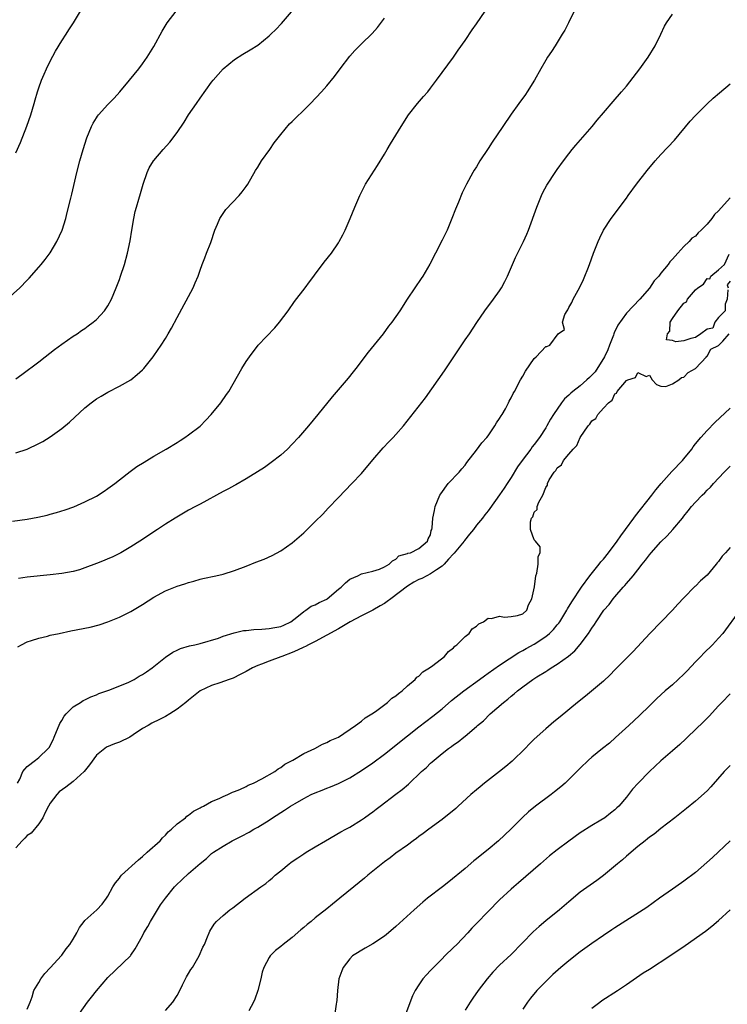
# Model space of a CAD drawing. Units: inches. Extents: x 2565000 to 2568000, y 1536000 to 1539000.
# Drawn here: x 2565732 to 2565855, y 1537333 to 1537504 of the extents above; entities that cross this region are included whole.
import ezdxf

# ---------------------------------------------------------------- set-up
doc = ezdxf.new("R2010")
doc.units = ezdxf.units.IN
doc.header["$MEASUREMENT"] = 0
doc.layers.add('LD25651536_2ft', color=62, linetype='Continuous')

msp = doc.modelspace()

# ---------------------------------------------------------------- linework, layer by layer
at = {"layer": 'LD25651536_2ft'}
for points, elevation in [([(2565731, 1537441.2), (2565732.05, 1537441.95), (2565735, 1537444.11), (2565736.14, 1537445), (2565737.73, 1537446.27), (2565739, 1537447.21), (2565741, 1537448.56), (2565741.68, 1537449), (2565742.44, 1537449.56), (2565743, 1537449.93), (2565743.6, 1537450.4), (2565744.42, 1537451), (2565745, 1537451.49), (2565746.39, 1537453), (2565747, 1537453.88), (2565747.62, 1537455), (2565748.46, 1537457), (2565749, 1537458.43), (2565749.21, 1537459), (2565749.87, 1537461), (2565750.42, 1537463), (2565750.86, 1537465.14), (2565751.15, 1537467), (2565751.48, 1537469), (2565751.76, 1537470.24), (2565751.95, 1537471), (2565752.37, 1537472.37), (2565752.64, 1537473.36), (2565753.13, 1537475), (2565753.81, 1537477), (2565754.19, 1537477.81), (2565754.92, 1537479), (2565755, 1537479.1), (2565756.62, 1537481), (2565757.75, 1537482.25), (2565759, 1537483.94), (2565760.24, 1537485.76), (2565761.01, 1537487), (2565762.37, 1537489), (2565763, 1537489.9), (2565765, 1537492.67), (2565765.27, 1537493), (2565767, 1537494.97), (2565769, 1537496.64), (2565770.45, 1537497.55), (2565771.7, 1537498.3), (2565773, 1537499.13), (2565775, 1537500.74), (2565775.29, 1537501), (2565776.15, 1537501.85), (2565777.13, 1537502.87), (2565779.9, 1537506.1)], 7642), ([(2565729.54, 1537455), (2565731.71, 1537457), (2565733, 1537458.32), (2565733.33, 1537458.67), (2565735, 1537460.54), (2565735.4, 1537461), (2565736.1, 1537461.9), (2565737, 1537463.08), (2565738.13, 1537465), (2565739.04, 1537467), (2565739.67, 1537469), (2565739.95, 1537470.05), (2565740.54, 1537472.54), (2565740.74, 1537473.26), (2565741.63, 1537477), (2565742.13, 1537479), (2565742.69, 1537481), (2565743.32, 1537483), (2565744.15, 1537485), (2565744.44, 1537485.56), (2565745, 1537486.48), (2565745.21, 1537486.79), (2565745.37, 1537487), (2565747, 1537488.82), (2565748.1, 1537489.9), (2565749.1, 1537491), (2565750.77, 1537493), (2565752.35, 1537495), (2565753, 1537495.89), (2565753.79, 1537497), (2565755, 1537498.89), (2565756.44, 1537501.56), (2565757.31, 1537503), (2565758.86, 1537505)], 7644), ([(2565730.46, 1537416.46), (2565733, 1537416.81), (2565734.84, 1537417.16), (2565736.46, 1537417.54), (2565737, 1537417.7), (2565738.05, 1537417.95), (2565739.58, 1537418.42), (2565741.06, 1537418.94), (2565743, 1537419.81), (2565745, 1537420.84), (2565746.33, 1537421.67), (2565747, 1537422.12), (2565748.19, 1537423), (2565749, 1537423.65), (2565750.89, 1537425.11), (2565752.05, 1537425.95), (2565753.29, 1537426.71), (2565753.78, 1537427), (2565755, 1537427.78), (2565757.14, 1537429), (2565759, 1537430.13), (2565759.52, 1537430.48), (2565760.37, 1537431), (2565761, 1537431.45), (2565763, 1537432.99), (2565764.01, 1537433.99), (2565764.95, 1537435), (2565766.58, 1537437), (2565767.56, 1537438.44), (2565767.97, 1537439), (2565770.23, 1537443), (2565771, 1537444.17), (2565771.56, 1537445), (2565773.11, 1537447), (2565775.96, 1537450.04), (2565776.78, 1537451), (2565778.28, 1537453), (2565779.4, 1537454.6), (2565781.23, 1537457), (2565781.98, 1537458.02), (2565782.75, 1537459), (2565783, 1537459.35), (2565784.26, 1537461), (2565784.55, 1537461.45), (2565785.79, 1537463), (2565787, 1537464.77), (2565787.15, 1537465), (2565787.8, 1537466.2), (2565788.2, 1537467), (2565789.08, 1537469), (2565789.88, 1537471), (2565790.72, 1537473), (2565791.72, 1537475), (2565793.79, 1537478.21), (2565795, 1537480.16), (2565795.47, 1537481), (2565796.03, 1537481.97), (2565797.89, 1537485), (2565799.2, 1537487), (2565800.77, 1537489), (2565801.8, 1537490.2), (2565802.51, 1537491), (2565803, 1537491.63), (2565804.05, 1537493), (2565805, 1537494.35), (2565806.98, 1537497.02), (2565807.79, 1537498.21), (2565809, 1537499.93), (2565810.23, 1537501.77), (2565811, 1537502.81), (2565812.46, 1537505)], 7638), ([(2565731, 1537480.43), (2565731.82, 1537482.18), (2565732.95, 1537485.05), (2565733.63, 1537487), (2565734.22, 1537489), (2565734.39, 1537489.61), (2565734.79, 1537491), (2565735, 1537491.67), (2565735.49, 1537493), (2565735.92, 1537494.08), (2565736.36, 1537495), (2565737, 1537496.34), (2565737.93, 1537498.07), (2565739, 1537499.84), (2565739.75, 1537501), (2565740.23, 1537501.77), (2565741.04, 1537503), (2565742.25, 1537505)], 7646), ([(2565731.35, 1537394.65), (2565731.98, 1537395), (2565733, 1537395.51), (2565733.73, 1537395.73), (2565735, 1537396.19), (2565736.53, 1537396.53), (2565737, 1537396.66), (2565738.52, 1537397), (2565740.56, 1537397.44), (2565743.93, 1537398.07), (2565745.51, 1537398.49), (2565747, 1537399), (2565749, 1537399.79), (2565751, 1537400.78), (2565753, 1537401.99), (2565755, 1537403.26), (2565757, 1537404.37), (2565759, 1537405.21), (2565760.38, 1537405.62), (2565761, 1537405.85), (2565761.92, 1537406.08), (2565763, 1537406.39), (2565763.49, 1537406.51), (2565765.73, 1537407), (2565767, 1537407.3), (2565769, 1537407.9), (2565771, 1537408.66), (2565772.67, 1537409.33), (2565774.12, 1537409.88), (2565775.51, 1537410.49), (2565777, 1537411.33), (2565779, 1537412.73), (2565781, 1537414.42), (2565783, 1537416.39), (2565784.29, 1537417.71), (2565785.26, 1537418.73), (2565787, 1537420.59), (2565789.36, 1537423), (2565791, 1537424.75), (2565793, 1537427.1), (2565794.81, 1537429.19), (2565795.77, 1537430.23), (2565796.54, 1537431), (2565797, 1537431.5), (2565798.29, 1537433), (2565802.11, 1537437.89), (2565804.35, 1537441), (2565805.43, 1537442.57), (2565809, 1537447.93), (2565809.77, 1537449), (2565811.04, 1537450.96), (2565812.44, 1537453), (2565813.93, 1537455), (2565815, 1537456.48), (2565815.32, 1537457), (2565815.92, 1537458.08), (2565816.35, 1537459), (2565817.76, 1537462.24), (2565819.15, 1537465), (2565819.71, 1537466.29), (2565819.99, 1537467), (2565821.46, 1537471), (2565822.27, 1537473), (2565822.5, 1537473.5), (2565823.2, 1537474.8), (2565823.32, 1537475), (2565824.64, 1537477), (2565825, 1537477.52), (2565826.06, 1537479), (2565827, 1537480.26), (2565827.58, 1537481), (2565828.23, 1537481.77), (2565831.07, 1537485), (2565831.93, 1537486.07), (2565833, 1537487.34), (2565834.69, 1537489.31), (2565836.18, 1537491), (2565837, 1537491.99), (2565839.31, 1537495), (2565840.77, 1537497), (2565842.01, 1537499), (2565843, 1537501), (2565843.6, 1537502.4), (2565843.94, 1537503), (2565845, 1537504.48)], 7634), ([(2565827.92, 1537505), (2565826.98, 1537503), (2565826.29, 1537501.71), (2565825.86, 1537501), (2565824.61, 1537499), (2565824.01, 1537497.99), (2565823.32, 1537497), (2565823, 1537496.49), (2565822.14, 1537495), (2565821.04, 1537493), (2565819.78, 1537491), (2565819.47, 1537490.53), (2565818.33, 1537489), (2565817, 1537487.13), (2565815.53, 1537485), (2565813.72, 1537482.28), (2565813, 1537481.15), (2565811.58, 1537479), (2565811, 1537478.01), (2565810.6, 1537477.4), (2565810.36, 1537477), (2565809.27, 1537475), (2565808.51, 1537473.49), (2565807.85, 1537471.85), (2565807.34, 1537470.66), (2565806.71, 1537469), (2565805.87, 1537467), (2565805.6, 1537466.4), (2565805, 1537465.25), (2565803.88, 1537463), (2565802.89, 1537461.11), (2565801.65, 1537459), (2565801.4, 1537458.6), (2565800.27, 1537457), (2565798.94, 1537455), (2565797.66, 1537453), (2565797, 1537452), (2565796.26, 1537451), (2565795.7, 1537450.3), (2565794.77, 1537449), (2565792.2, 1537445.8), (2565790.05, 1537443), (2565789.58, 1537442.42), (2565788.68, 1537441.32), (2565785.92, 1537438.08), (2565783.46, 1537435), (2565781.82, 1537433), (2565780.1, 1537431), (2565779, 1537429.84), (2565778.18, 1537429), (2565777, 1537427.95), (2565775.36, 1537426.64), (2565774.2, 1537425.8), (2565772.98, 1537425.02), (2565771, 1537423.8), (2565769.21, 1537422.79), (2565769, 1537422.69), (2565767.93, 1537422.07), (2565767, 1537421.62), (2565763, 1537419.45), (2565762.22, 1537419), (2565761, 1537418.36), (2565760.13, 1537417.87), (2565758.66, 1537417), (2565757, 1537415.93), (2565755.62, 1537415), (2565752.57, 1537413), (2565751, 1537412.03), (2565749.27, 1537411), (2565749, 1537410.85), (2565747.75, 1537410.25), (2565747, 1537409.93), (2565746.33, 1537409.67), (2565745, 1537409.12), (2565743, 1537408.36), (2565742.05, 1537408.05), (2565741, 1537407.75), (2565739, 1537407.37), (2565737, 1537407.14), (2565733, 1537406.73), (2565731.49, 1537406.51)], 7636), ([(2565731, 1537428.31), (2565733, 1537428.98), (2565735, 1537429.93), (2565735.69, 1537430.31), (2565737, 1537431.13), (2565739, 1537432.57), (2565740.33, 1537433.67), (2565743, 1537436.14), (2565744.07, 1537437), (2565745, 1537437.71), (2565745.83, 1537438.17), (2565747, 1537438.87), (2565749, 1537439.88), (2565750.97, 1537441.03), (2565752.08, 1537441.92), (2565753, 1537442.74), (2565753.24, 1537443), (2565754.87, 1537445), (2565755, 1537445.17), (2565756.26, 1537447), (2565757, 1537448.18), (2565757.49, 1537449), (2565758.03, 1537449.97), (2565759, 1537451.8), (2565761.79, 1537457), (2565762.17, 1537457.83), (2565762.65, 1537459), (2565763, 1537460.03), (2565763.38, 1537461), (2565763.8, 1537462.2), (2565764.14, 1537463), (2565764.84, 1537464.84), (2565765.58, 1537467), (2565766.04, 1537468.04), (2565766.42, 1537469), (2565767.45, 1537470.55), (2565769.77, 1537473), (2565770.33, 1537473.67), (2565771, 1537474.55), (2565771.29, 1537475), (2565772.64, 1537477.36), (2565773, 1537477.9), (2565773.65, 1537479), (2565775.11, 1537481), (2565775.86, 1537482.14), (2565776.56, 1537483), (2565777, 1537483.58), (2565778.53, 1537485.47), (2565779, 1537485.88), (2565779.54, 1537486.46), (2565781, 1537487.83), (2565782.18, 1537489), (2565784.07, 1537491), (2565785, 1537492.07), (2565786.33, 1537493.67), (2565787.31, 1537495), (2565789, 1537497.21), (2565789.84, 1537498.16), (2565791, 1537499.31), (2565792.89, 1537501.11), (2565793.82, 1537502.18), (2565795, 1537503.79)], 7640), ([(2565731.32, 1537371), (2565731.7, 1537371.7), (2565732.24, 1537373), (2565732.56, 1537373.44), (2565733, 1537373.86), (2565734.45, 1537375), (2565735, 1537375.46), (2565736.66, 1537377), (2565736.81, 1537377.19), (2565737.5, 1537378.5), (2565737.68, 1537379), (2565738.64, 1537381.36), (2565739, 1537381.89), (2565739.4, 1537382.6), (2565739.76, 1537383), (2565741, 1537384.25), (2565742.22, 1537385), (2565742.68, 1537385.32), (2565743, 1537385.47), (2565744.01, 1537385.99), (2565745, 1537386.34), (2565745.44, 1537386.56), (2565747.16, 1537387.16), (2565750.49, 1537388.49), (2565751, 1537388.72), (2565751.56, 1537389), (2565752.45, 1537389.55), (2565753, 1537389.85), (2565753.69, 1537390.31), (2565754.66, 1537391), (2565757, 1537392.86), (2565758.27, 1537393.73), (2565759, 1537394.1), (2565759.62, 1537394.38), (2565761.18, 1537394.82), (2565762.07, 1537395), (2565763, 1537395.24), (2565766.19, 1537396.19), (2565767, 1537396.48), (2565768.92, 1537397.08), (2565770.53, 1537397.47), (2565771, 1537397.5), (2565772.32, 1537397.68), (2565773.72, 1537397.72), (2565775, 1537397.82), (2565775.98, 1537398.02), (2565777, 1537398.2), (2565777.56, 1537398.44), (2565778.78, 1537399), (2565779.79, 1537399.79), (2565781, 1537400.78), (2565781.37, 1537401), (2565782.31, 1537401.69), (2565783, 1537401.93), (2565783.66, 1537402.34), (2565785, 1537402.95), (2565785.07, 1537403), (2565787, 1537404.64), (2565787.52, 1537405), (2565788.23, 1537405.77), (2565789, 1537406.39), (2565790.38, 1537407), (2565791, 1537407.35), (2565793, 1537407.82), (2565794.13, 1537408.13), (2565795, 1537408.52), (2565795.81, 1537409), (2565796.4, 1537409.6), (2565797, 1537409.9), (2565797.53, 1537410.47), (2565799, 1537410.87), (2565799.08, 1537410.92), (2565799.53, 1537411), (2565801, 1537411.71), (2565802.49, 1537413), (2565802.57, 1537413.43), (2565803, 1537414.12), (2565803.13, 1537414.87), (2565803.22, 1537415), (2565803.3, 1537415.3), (2565803.42, 1537417), (2565803.67, 1537418.33), (2565803.82, 1537419), (2565804.64, 1537421), (2565804.78, 1537421.22), (2565806.09, 1537423), (2565807.96, 1537425), (2565808.43, 1537425.57), (2565809, 1537426.2), (2565809.32, 1537426.68), (2565811, 1537428.77), (2565811.93, 1537430.07), (2565812.78, 1537431), (2565813, 1537431.28), (2565814.19, 1537433), (2565814.48, 1537433.52), (2565815, 1537434.27), (2565815.26, 1537434.74), (2565815.42, 1537435), (2565815.99, 1537435.99), (2565816.53, 1537437), (2565816.68, 1537437.32), (2565817, 1537437.9), (2565817.36, 1537438.64), (2565817.58, 1537439), (2565818.63, 1537441), (2565819, 1537441.65), (2565819.49, 1537442.51), (2565821, 1537444.71), (2565821.33, 1537445), (2565823, 1537446.81), (2565823.21, 1537446.79), (2565823.69, 1537447), (2565825.13, 1537449), (2565826.28, 1537449.72), (2565825.89, 1537451), (2565826.34, 1537452.34), (2565826.7, 1537453), (2565826.82, 1537453.18), (2565827, 1537453.56), (2565827.55, 1537454.45), (2565827.79, 1537455), (2565828.93, 1537457.07), (2565829.56, 1537458.44), (2565829.81, 1537459), (2565830.29, 1537460.29), (2565830.58, 1537461), (2565831.28, 1537463), (2565832.09, 1537465), (2565832.37, 1537465.63), (2565833.04, 1537466.96), (2565834.35, 1537469), (2565837, 1537472.56), (2565837.3, 1537473), (2565838.75, 1537475), (2565840.63, 1537477.37), (2565842.01, 1537479), (2565843, 1537480.1), (2565845.36, 1537482.64), (2565848.09, 1537485.91), (2565849, 1537486.91), (2565851, 1537488.91), (2565852.07, 1537489.93), (2565853.15, 1537490.85), (2565855, 1537492.38)], 7632), ([(2565855, 1537472.6), (2565853, 1537470.34), (2565852.27, 1537469.73), (2565851.82, 1537469), (2565851, 1537468.04), (2565850, 1537467), (2565849.47, 1537466.53), (2565849, 1537465.95), (2565848.38, 1537465.62), (2565847.88, 1537465), (2565847, 1537464.13), (2565845.92, 1537463), (2565845, 1537461.94), (2565844.52, 1537461.48), (2565844.25, 1537461), (2565843, 1537459.5), (2565842.61, 1537459), (2565841.81, 1537458.19), (2565841, 1537456.93), (2565839.32, 1537455), (2565837, 1537452.58), (2565835.52, 1537450.48), (2565834.86, 1537449.14), (2565834.84, 1537449), (2565834.77, 1537448.77), (2565834.09, 1537447), (2565833.77, 1537446.23), (2565833.21, 1537445), (2565831.6, 1537442.4), (2565830.59, 1537441.41), (2565830.12, 1537441), (2565829, 1537439.97), (2565827.68, 1537439), (2565827.33, 1537438.67), (2565827, 1537438.33), (2565826.28, 1537437.72), (2565825.72, 1537437), (2565824.35, 1537435), (2565823.83, 1537434.17), (2565823.2, 1537433), (2565823, 1537432.68), (2565821.9, 1537431), (2565821, 1537429.79), (2565820.64, 1537429.36), (2565820.41, 1537429), (2565818.89, 1537427), (2565818.1, 1537425.9), (2565817, 1537424.03), (2565816.33, 1537423), (2565815.78, 1537422.22), (2565815, 1537421.04), (2565813.31, 1537418.69), (2565813, 1537418.28), (2565812.42, 1537417.57), (2565812.04, 1537417), (2565811, 1537415.77), (2565810.44, 1537415), (2565809.78, 1537414.22), (2565808.91, 1537413.09), (2565808.86, 1537413), (2565807.09, 1537410.91), (2565807, 1537410.83), (2565806.15, 1537409.85), (2565805.35, 1537409), (2565805, 1537408.67), (2565804.04, 1537408.04), (2565803, 1537407.31), (2565802.36, 1537407), (2565801.47, 1537406.53), (2565801, 1537406.33), (2565800.11, 1537405.89), (2565799, 1537405.2), (2565796.09, 1537403), (2565795.5, 1537402.5), (2565795, 1537402.16), (2565794.24, 1537401.76), (2565793, 1537401.01), (2565791, 1537400.06), (2565789.06, 1537399), (2565787, 1537397.77), (2565785, 1537396.66), (2565783, 1537395.59), (2565781.82, 1537395), (2565781.29, 1537394.71), (2565781, 1537394.58), (2565779.93, 1537394.07), (2565779, 1537393.66), (2565777.22, 1537393), (2565777, 1537392.9), (2565775, 1537392.17), (2565773.64, 1537391.64), (2565773, 1537391.42), (2565772.12, 1537391), (2565771, 1537390.36), (2565769.75, 1537389.75), (2565769, 1537389.34), (2565768.76, 1537389.24), (2565768.03, 1537389), (2565766.42, 1537388.42), (2565765, 1537387.96), (2565763.02, 1537387), (2565761, 1537385.4), (2565760.52, 1537385), (2565759, 1537383.82), (2565757.76, 1537383), (2565757, 1537382.54), (2565755.94, 1537382.06), (2565754.62, 1537381.38), (2565754, 1537381), (2565753, 1537380.49), (2565751.37, 1537379.37), (2565750.79, 1537379), (2565749, 1537378.12), (2565748.17, 1537377.83), (2565746.78, 1537377.22), (2565746.49, 1537377), (2565745, 1537375.87), (2565743.8, 1537374.2), (2565742.86, 1537373), (2565741, 1537371.29), (2565739.71, 1537370.29), (2565738.54, 1537369.46), (2565738.16, 1537369), (2565737, 1537367.51), (2565736.71, 1537367), (2565736.11, 1537365.89), (2565735.68, 1537365), (2565735, 1537363.93), (2565733.69, 1537362.31), (2565733, 1537361.9), (2565732.56, 1537361.44), (2565732.11, 1537361), (2565731, 1537359.77)], 7630), ([(2565854.62, 1537456.62), (2565854.47, 1537455), (2565854.16, 1537454.16), (2565854.13, 1537453), (2565853, 1537451.8), (2565852.38, 1537451), (2565852, 1537450), (2565851, 1537449.81), (2565849.9, 1537449), (2565849, 1537448.36), (2565848.21, 1537448.21), (2565847, 1537447.75), (2565845.6, 1537447.6), (2565845, 1537447.81), (2565843.95, 1537447.95), (2565844.13, 1537449), (2565844.55, 1537449.45), (2565844.59, 1537451), (2565845, 1537451.63), (2565845.95, 1537453), (2565847, 1537454.33), (2565847.44, 1537454.56), (2565847.61, 1537455), (2565849, 1537456.64), (2565849.42, 1537457), (2565850.4, 1537457.6), (2565851, 1537458.6), (2565851.48, 1537458.52), (2565851.67, 1537459), (2565853, 1537460.09), (2565854.02, 1537461), (2565854.82, 1537462.82)], 7628), ([(2565855, 1537458.14), (2565854.48, 1537457.52), (2565854.64, 1537457)], 7628), ([(2565733, 1537331.78), (2565733.49, 1537333), (2565733.88, 1537333.88), (2565734.16, 1537335), (2565735, 1537336.41), (2565735.37, 1537337), (2565736.03, 1537337.97), (2565737, 1537338.96), (2565738.92, 1537341.08), (2565739, 1537341.15), (2565739.76, 1537342.24), (2565740.39, 1537343), (2565741, 1537343.9), (2565741.61, 1537345), (2565742.06, 1537345.94), (2565742.87, 1537347), (2565743, 1537347.14), (2565745.07, 1537349), (2565746.03, 1537349.97), (2565746.76, 1537351), (2565747, 1537351.38), (2565747.83, 1537353), (2565748.3, 1537353.7), (2565749, 1537354.52), (2565749.21, 1537354.79), (2565749.39, 1537355), (2565752.3, 1537357.7), (2565753, 1537358.28), (2565753.84, 1537359), (2565756.07, 1537361), (2565756.5, 1537361.5), (2565757, 1537361.99), (2565757.48, 1537362.52), (2565758.05, 1537363), (2565759, 1537363.92), (2565760.45, 1537365), (2565760.73, 1537365.27), (2565761, 1537365.43), (2565761.86, 1537366.14), (2565763, 1537366.69), (2565763.18, 1537366.82), (2565763.58, 1537367), (2565765, 1537367.78), (2565766.34, 1537368.34), (2565767, 1537368.67), (2565767.81, 1537369), (2565768.6, 1537369.4), (2565769, 1537369.53), (2565769.89, 1537369.89), (2565771, 1537370.41), (2565771.37, 1537370.63), (2565772.27, 1537371), (2565773.74, 1537371.74), (2565775.99, 1537373), (2565776.55, 1537373.45), (2565777, 1537373.69), (2565777.73, 1537374.27), (2565779.12, 1537375), (2565781, 1537376.13), (2565782.93, 1537377), (2565784.26, 1537377.74), (2565785, 1537378.04), (2565785.61, 1537378.39), (2565787.01, 1537379), (2565789.97, 1537381), (2565791, 1537381.74), (2565791.67, 1537382.33), (2565792.82, 1537383), (2565793.43, 1537383.43), (2565795.55, 1537385), (2565796.27, 1537385.73), (2565797, 1537386.16), (2565797.42, 1537386.58), (2565798.07, 1537387), (2565799, 1537387.86), (2565800.36, 1537389), (2565800.61, 1537389.39), (2565801, 1537389.59), (2565801.66, 1537390.34), (2565802.85, 1537391), (2565803.42, 1537391.42), (2565805.4, 1537393), (2565806.14, 1537393.86), (2565807, 1537394.48), (2565807.25, 1537394.75), (2565807.58, 1537395), (2565809, 1537396.44), (2565809.69, 1537397), (2565810.21, 1537397.79), (2565811, 1537398.27), (2565811.37, 1537398.63), (2565812.18, 1537399), (2565813, 1537399.64), (2565813.59, 1537399.59), (2565815, 1537399.99), (2565815.83, 1537399.83), (2565817, 1537399.9), (2565818.12, 1537400.12), (2565819, 1537400.38), (2565819.71, 1537401), (2565820.03, 1537401.97), (2565820.61, 1537403), (2565821.06, 1537405.06), (2565821.3, 1537407), (2565821.47, 1537407.47), (2565821.66, 1537409), (2565821.67, 1537410.33), (2565822.04, 1537411), (2565822.03, 1537412.03), (2565821.25, 1537413), (2565821.13, 1537413.13), (2565821, 1537413.23), (2565820.37, 1537415), (2565820.36, 1537416.36), (2565820.55, 1537417), (2565820.75, 1537417.25), (2565821, 1537418.03), (2565821.53, 1537418.47), (2565821.53, 1537419), (2565821.78, 1537419.78), (2565822.49, 1537421), (2565823, 1537422.33), (2565823.28, 1537422.72), (2565823.31, 1537423), (2565823.62, 1537423.62), (2565824.47, 1537425), (2565824.73, 1537425.27), (2565825, 1537425.74), (2565825.75, 1537426.25), (2565826.11, 1537427), (2565827, 1537428.13), (2565827.78, 1537429), (2565828.41, 1537429.59), (2565829, 1537431.01), (2565830.39, 1537433), (2565830.68, 1537433.32), (2565831, 1537433.9), (2565831.7, 1537434.3), (2565832.07, 1537435), (2565833, 1537436.06), (2565833.87, 1537437), (2565834.53, 1537437.47), (2565835, 1537438.56), (2565835.3, 1537438.7), (2565835.41, 1537439), (2565837, 1537440.88), (2565837.27, 1537441), (2565838.56, 1537441.44), (2565839, 1537442.26), (2565840.44, 1537441.56), (2565841, 1537441.84), (2565841.48, 1537441), (2565842.21, 1537440.21), (2565843, 1537439.88), (2565843.83, 1537439.83), (2565845, 1537440.34), (2565846.13, 1537441), (2565846.58, 1537441.42), (2565847, 1537441.45), (2565847.73, 1537442.27), (2565849, 1537443), (2565850.92, 1537445), (2565850.91, 1537445.09), (2565851, 1537445.1), (2565851.67, 1537446.33), (2565853, 1537446.95), (2565853.74, 1537447.74), (2565854.84, 1537449)], 7628), ([(2565742.05, 1537331), (2565743.47, 1537333), (2565744.17, 1537333.83), (2565745, 1537334.92), (2565747, 1537337.24), (2565750.9, 1537341), (2565751, 1537341.12), (2565751.76, 1537342.24), (2565753, 1537344.48), (2565753.26, 1537345), (2565753.91, 1537346.09), (2565754.4, 1537347), (2565756.15, 1537349.85), (2565757, 1537351.05), (2565758.59, 1537353), (2565758.79, 1537353.21), (2565761, 1537355.32), (2565763, 1537357.07), (2565764.09, 1537357.91), (2565765, 1537358.76), (2565765.31, 1537359), (2565767, 1537360.08), (2565768.58, 1537361), (2565770.21, 1537361.79), (2565771.51, 1537362.49), (2565772.34, 1537363), (2565773, 1537363.36), (2565775, 1537364.59), (2565775.6, 1537365), (2565777.68, 1537366.32), (2565778.68, 1537367), (2565779.48, 1537367.48), (2565781, 1537368.35), (2565782.3, 1537369), (2565783, 1537369.34), (2565784.2, 1537369.8), (2565785, 1537370.15), (2565785.63, 1537370.37), (2565787, 1537370.95), (2565789, 1537371.9), (2565791, 1537373.16), (2565793, 1537374.53), (2565795, 1537376.03), (2565799, 1537379.22), (2565801, 1537380.78), (2565803.39, 1537382.61), (2565805, 1537383.92), (2565806.67, 1537385.33), (2565808.77, 1537387), (2565811.49, 1537389), (2565812.35, 1537389.65), (2565813, 1537390.09), (2565815, 1537391.5), (2565818.32, 1537393.68), (2565819, 1537394.01), (2565819.62, 1537394.38), (2565821, 1537395.14), (2565823, 1537396.44), (2565823.68, 1537397), (2565824.36, 1537397.64), (2565825, 1537398.45), (2565825.26, 1537398.74), (2565825.44, 1537399), (2565826.66, 1537401), (2565826.77, 1537401.23), (2565827.52, 1537402.48), (2565829.23, 1537405), (2565830.68, 1537407), (2565832.27, 1537409), (2565832.58, 1537409.42), (2565833, 1537409.9), (2565833.9, 1537411), (2565835.41, 1537413), (2565836.05, 1537413.95), (2565836.86, 1537415), (2565838.31, 1537417), (2565838.58, 1537417.42), (2565841.43, 1537421), (2565842.1, 1537421.9), (2565843.02, 1537423), (2565844.9, 1537425.1), (2565846.73, 1537427), (2565847, 1537427.31), (2565848.36, 1537429), (2565848.62, 1537429.38), (2565849, 1537429.87), (2565849.94, 1537431), (2565851, 1537432.21), (2565852.38, 1537433.62), (2565855, 1537436.08)], 7626), ([(2565757, 1537331.53), (2565758.3, 1537333), (2565759, 1537334.15), (2565759.46, 1537335), (2565759.97, 1537335.97), (2565760.47, 1537337), (2565760.63, 1537337.37), (2565761, 1537337.96), (2565761.38, 1537338.62), (2565761.67, 1537339), (2565762.86, 1537341), (2565763.5, 1537342.5), (2565763.75, 1537343), (2565764.3, 1537344.3), (2565764.57, 1537345), (2565764.71, 1537345.29), (2565765.46, 1537346.54), (2565765.86, 1537347), (2565767, 1537348.01), (2565768.19, 1537349), (2565768.68, 1537349.32), (2565770.85, 1537351), (2565773.53, 1537353), (2565774.41, 1537353.59), (2565775, 1537354.12), (2565775.51, 1537354.49), (2565776.03, 1537355), (2565777, 1537355.78), (2565778.47, 1537357), (2565778.78, 1537357.22), (2565779, 1537357.4), (2565779.99, 1537358.01), (2565781, 1537358.74), (2565781.43, 1537359), (2565783, 1537359.91), (2565784.78, 1537361), (2565787.46, 1537362.54), (2565788.29, 1537363), (2565789, 1537363.35), (2565791, 1537364.6), (2565791.53, 1537365), (2565792.42, 1537365.58), (2565793, 1537366.04), (2565793.55, 1537366.45), (2565794.25, 1537367), (2565797, 1537369.1), (2565798.09, 1537369.91), (2565799.16, 1537370.84), (2565801.45, 1537373), (2565802.29, 1537373.71), (2565803, 1537374.46), (2565803.3, 1537374.7), (2565803.61, 1537375), (2565805, 1537376.12), (2565806.12, 1537377), (2565806.65, 1537377.35), (2565807, 1537377.64), (2565807.82, 1537378.18), (2565808.79, 1537379), (2565809, 1537379.16), (2565811, 1537380.83), (2565811.17, 1537381), (2565812.17, 1537381.83), (2565813.35, 1537383), (2565815.65, 1537385), (2565816.41, 1537385.59), (2565817, 1537386.1), (2565817.52, 1537386.49), (2565818.08, 1537387), (2565819, 1537387.71), (2565820.75, 1537389), (2565821.46, 1537389.46), (2565823, 1537390.4), (2565823.38, 1537390.62), (2565823.93, 1537391), (2565825, 1537391.66), (2565826.95, 1537393.05), (2565828.05, 1537393.95), (2565829, 1537395.07), (2565830.45, 1537397), (2565831, 1537397.88), (2565831.47, 1537398.53), (2565831.75, 1537399), (2565833.1, 1537401), (2565833.99, 1537402.01), (2565834.72, 1537403), (2565835, 1537403.35), (2565836.46, 1537405), (2565836.72, 1537405.28), (2565837, 1537405.63), (2565838.15, 1537407), (2565839, 1537408.05), (2565839.74, 1537409), (2565840.31, 1537409.69), (2565841, 1537410.63), (2565841.31, 1537411), (2565843, 1537412.87), (2565844.1, 1537413.9), (2565845.09, 1537415), (2565846.74, 1537417), (2565847, 1537417.35), (2565847.75, 1537418.25), (2565848.31, 1537419), (2565849, 1537419.79), (2565850.17, 1537421), (2565850.61, 1537421.39), (2565851, 1537421.84), (2565851.61, 1537422.39), (2565852.11, 1537423), (2565854, 1537425), (2565854.51, 1537425.49), (2565855, 1537426.01)], 7624), ([(2565855, 1537411.9), (2565854.18, 1537411), (2565853.63, 1537410.37), (2565853, 1537409.49), (2565852.77, 1537409.23), (2565852.61, 1537409), (2565851, 1537407.12), (2565849.89, 1537406.11), (2565849, 1537405.21), (2565848.88, 1537405.12), (2565847, 1537403.19), (2565845.94, 1537402.06), (2565844.99, 1537401), (2565841.08, 1537397), (2565838.16, 1537393.84), (2565835, 1537390.68), (2565834.18, 1537389.82), (2565833, 1537388.72), (2565829.91, 1537386.09), (2565828.52, 1537385), (2565825.48, 1537382.52), (2565824.38, 1537381.62), (2565823, 1537380.44), (2565821, 1537378.61), (2565820.19, 1537377.81), (2565819.41, 1537377), (2565817.17, 1537374.83), (2565816.1, 1537373.9), (2565815, 1537373.01), (2565812.36, 1537371), (2565811.63, 1537370.37), (2565811, 1537369.86), (2565810.01, 1537369), (2565807.8, 1537367), (2565807.39, 1537366.61), (2565805, 1537364.7), (2565802.7, 1537363), (2565801.74, 1537362.26), (2565801, 1537361.73), (2565800.59, 1537361.41), (2565800.01, 1537361), (2565799, 1537360.25), (2565797, 1537358.81), (2565796, 1537358), (2565795, 1537357.31), (2565792.14, 1537355), (2565791.53, 1537354.47), (2565789.69, 1537353), (2565787.28, 1537351), (2565786.01, 1537349.99), (2565785, 1537349.2), (2565783, 1537347.61), (2565782.26, 1537347), (2565781.57, 1537346.43), (2565781, 1537345.93), (2565780.48, 1537345.52), (2565779, 1537344.21), (2565777.42, 1537343), (2565777, 1537342.64), (2565776.08, 1537341.92), (2565775.18, 1537341), (2565775, 1537340.75), (2565774.07, 1537339), (2565773.8, 1537338.2), (2565773.53, 1537337), (2565773.03, 1537335), (2565772.51, 1537333.49), (2565772.3, 1537333), (2565771.48, 1537331.48)], 7622), ([(2565856.7, 1537401), (2565853.75, 1537397), (2565853, 1537396.15), (2565851.94, 1537395), (2565850.43, 1537393.57), (2565849.91, 1537393), (2565849, 1537392.06), (2565847.53, 1537390.47), (2565847, 1537389.92), (2565845, 1537388.06), (2565843.76, 1537387), (2565842.31, 1537385.7), (2565841, 1537384.44), (2565839.29, 1537382.71), (2565837.45, 1537381), (2565835.11, 1537378.89), (2565834.04, 1537377.96), (2565832.83, 1537377), (2565831, 1537375.49), (2565830.43, 1537375), (2565829, 1537373.62), (2565827, 1537371.63), (2565826.35, 1537371), (2565825.64, 1537370.36), (2565824.54, 1537369.46), (2565823.95, 1537369), (2565821.23, 1537367), (2565820, 1537366), (2565818.98, 1537365.02), (2565816.97, 1537363), (2565814.83, 1537361), (2565813, 1537359.46), (2565811.63, 1537358.37), (2565811, 1537357.83), (2565810.52, 1537357.48), (2565809, 1537356.19), (2565806.16, 1537353.84), (2565805.09, 1537353), (2565802.48, 1537351), (2565801.67, 1537350.33), (2565800.16, 1537349), (2565797, 1537346.13), (2565795.71, 1537345), (2565795, 1537344.42), (2565793, 1537343.07), (2565791.64, 1537342.36), (2565789.48, 1537341), (2565789, 1537340.52), (2565787.83, 1537339), (2565787.6, 1537338.4), (2565787.11, 1537337), (2565786.86, 1537335), (2565786.74, 1537333.26), (2565786.7, 1537333), (2565786.61, 1537332.61), (2565786.38, 1537331)], 7620), ([(2565855, 1537386.48), (2565853.57, 1537385), (2565853, 1537384.43), (2565851.36, 1537382.64), (2565851, 1537382.3), (2565850.36, 1537381.64), (2565849, 1537380.31), (2565847.6, 1537379), (2565847.3, 1537378.7), (2565846.27, 1537377.73), (2565845, 1537376.6), (2565843, 1537374.85), (2565841.04, 1537373), (2565839.05, 1537371), (2565838.06, 1537369.94), (2565837.36, 1537369), (2565837, 1537368.55), (2565835.67, 1537367), (2565835.32, 1537366.68), (2565835, 1537366.35), (2565834.22, 1537365.78), (2565833.25, 1537365), (2565832.55, 1537364.55), (2565831, 1537363.62), (2565829, 1537362.34), (2565827, 1537360.94), (2565825, 1537359.44), (2565823.65, 1537358.35), (2565822.08, 1537357), (2565818.3, 1537353.7), (2565817.48, 1537353), (2565817, 1537352.58), (2565815, 1537350.74), (2565813, 1537348.71), (2565811, 1537346.61), (2565810.2, 1537345.8), (2565809.47, 1537345), (2565807.54, 1537343), (2565807, 1537342.45), (2565805.47, 1537341), (2565805, 1537340.51), (2565803.49, 1537339), (2565803, 1537338.45), (2565802.29, 1537337.71), (2565801.69, 1537337), (2565801, 1537336), (2565800.36, 1537335), (2565799.9, 1537334.1), (2565798.74, 1537331)], 7618), ([(2565855, 1537374.03), (2565853.97, 1537373), (2565851.64, 1537370.36), (2565851, 1537369.66), (2565849, 1537367.87), (2565847.42, 1537366.58), (2565845.43, 1537365), (2565843, 1537363.13), (2565841.84, 1537362.16), (2565841, 1537361.59), (2565840.69, 1537361.31), (2565840.26, 1537361), (2565839, 1537360), (2565837, 1537358.31), (2565836.33, 1537357.67), (2565835.48, 1537357), (2565833, 1537354.94), (2565831.88, 1537354.12), (2565829, 1537352.06), (2565827, 1537350.37), (2565825.41, 1537349), (2565823, 1537347.07), (2565821.88, 1537346.12), (2565820.84, 1537345.16), (2565817, 1537341.24), (2565815, 1537339.37), (2565813.82, 1537338.18), (2565812.82, 1537337), (2565811.29, 1537335), (2565810.33, 1537333.67), (2565809.86, 1537333), (2565809, 1537331.58)], 7616), ([(2565855, 1537360.98), (2565851.93, 1537358.07), (2565849, 1537355.48), (2565847, 1537353.95), (2565845.59, 1537353), (2565845, 1537352.56), (2565842.76, 1537351), (2565840.57, 1537349.43), (2565835, 1537345.88), (2565834.48, 1537345.52), (2565833, 1537344.56), (2565831, 1537343.18), (2565829, 1537341.71), (2565827, 1537340.13), (2565825.64, 1537339), (2565824.24, 1537337.76), (2565823, 1537336.58), (2565821.47, 1537335), (2565820.34, 1537333.66), (2565819.83, 1537333), (2565819, 1537331.75)], 7614), ([(2565831, 1537331.91), (2565832.41, 1537333), (2565832.76, 1537333.24), (2565835.46, 1537335), (2565837, 1537336.04), (2565839.93, 1537338.07), (2565841, 1537338.72), (2565844.55, 1537341), (2565847.21, 1537342.79), (2565850.71, 1537345.29), (2565851.83, 1537346.17), (2565853, 1537347.13), (2565855, 1537349)], 7612)]:
    msp.add_lwpolyline(points, dxfattribs=dict(at, elevation=elevation))

doc.saveas('drawing.dxf')
